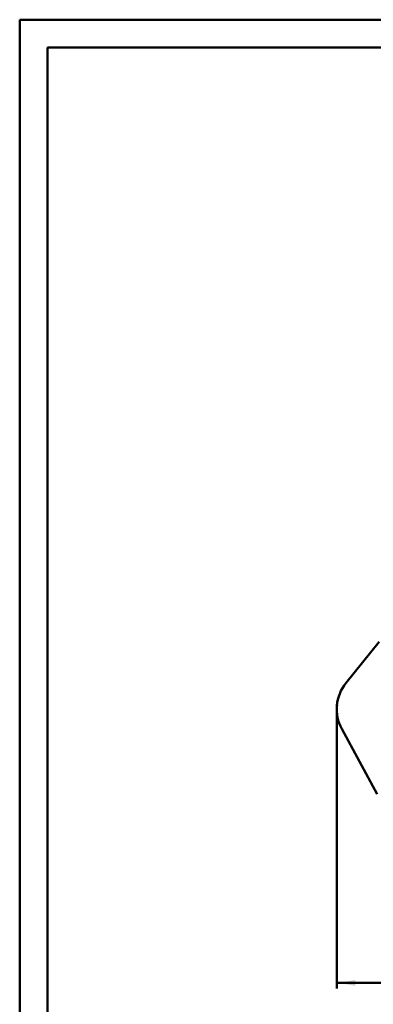
# Model space of a CAD drawing. Units: millimetres. Extents: x 15 to 205, y 5 to 292.
# Drawn here: x 15 to 79, y 114 to 292 of the extents above; entities that cross this region are included whole.
import ezdxf

# ---------------------------------------------------------------- set-up
doc = ezdxf.new("R2010")
doc.units = ezdxf.units.MM
doc.header["$PDSIZE"] = -1
doc.layers.add('TABELKA', color=7, linetype='Continuous', lineweight=50)
doc.styles.add('SLDTEXTSTYLE1', font='TXT', dxfattribs={"width": 0.75})
doc.dimstyles.new('SLDDIMSTYLE0', dxfattribs={"dimtxt": 3.5, "dimasz": 3.302, "dimexe": 0, "dimexo": 0.0625, "dimgap": 0.875, "dimtad": 1, "dimdec": 0, "dimlfac": 200, "dimrnd": 1e-09, "dimzin": 12, "dimdsep": 46, "dimtxsty": 'SLDTEXTSTYLE1', "dimsah": 1, "dimcen": 0.09, "dimadec": 0, "dimazin": 3, "dimtfac": 1, "dimtofl": 0, "dimtmove": 0, "dimatfit": 3, "dimfxl": 0, "dimfrac": 2, "dimtolj": 1, "dimtzin": 12, "dimarcsym": 0})

# ---------------------------------------------------------------- blocks, each defined once
blk = doc.blocks.new('_D')
at = {"layer": 'TABELKA'}
for p, q in [((72.37, 167.02), (72.37, 116.84)), ((146.5, 148.01), (146.5, 116.84)), ((146.5, 117.84), (72.37, 117.84))]:
    blk.add_line(p, q, dxfattribs=at)
for points in [[(72.37, 117.84), (75.67, 117.33), (75.67, 118.35)], [(146.5, 117.84), (143.2, 118.35), (143.2, 117.33)]]:
    blk.add_solid(points, dxfattribs=at)
at = {"layer": 'TABELKA', "insert": (104.73, 122.35), "char_height": 3.5, "attachment_point": 1, "style": 'SLDTEXTSTYLE1'}
blk.add_mtext('1482', dxfattribs=at)

msp = doc.modelspace()

# ---------------------------------------------------------------- linework, layer by layer
at = {"layer": 'TABELKA', "linetype": 'Continuous', "lineweight": 50}
for p, q in [((15, 5), (15, 292)), ((15, 292), (205, 292)), ((20, 10), (20, 287)), ((20, 287), (200, 287))]:
    msp.add_line(p, q, dxfattribs=at)
at = {"layer": 'TABELKA'}
for p, q in [((73.9991, 172.0429), (80.0254, 179.522)), ((73.2474, 163.7599), (79.6527, 151.9569))]:
    msp.add_line(p, q, dxfattribs=at)
msp.add_arc((79.8392, 167.3373), 7.5, 141.139982, 208.488139, dxfattribs=at)
msp.add_point((72.3699, 168.0152), dxfattribs=at)

# ---------------------------------------------------------------- dimensions: what is measured, and where the dimension line sits
dim = msp.add_linear_dim(base=(72.3699, 117.8419), p1=(146.5026, 149.0084), p2=(72.3699, 168.0152), dimstyle='SLDDIMSTYLE0', dxfattribs=at)
dim.commit()
dim.dimension.update_dxf_attribs({"geometry": '_D', "text_midpoint": (109.9031, 117.8419), "dimtype": 160})

doc.saveas('drawing.dxf')
